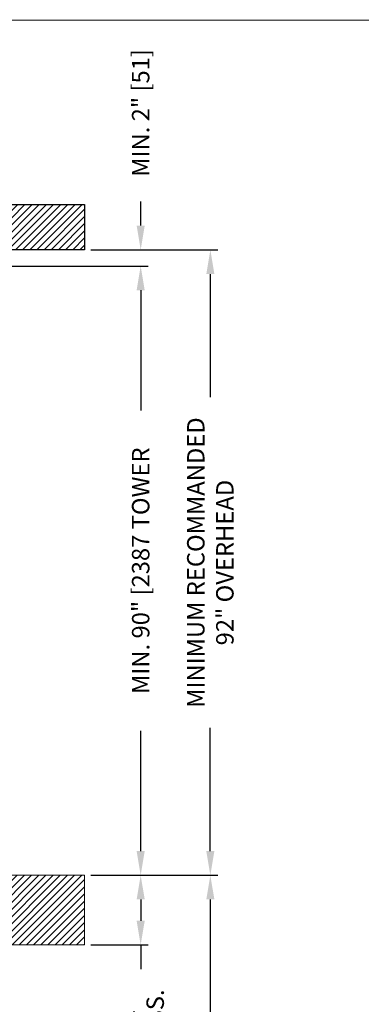
# Model space of a CAD drawing. Extents: x -615 to 1602, y 100 to 3324.
# Drawn here: x 680 to 768, y 2722 to 2977 of the extents above; entities that cross this region are included whole.
import ezdxf
from ezdxf.enums import TextEntityAlignment as Align

# ---------------------------------------------------------------- set-up
doc = ezdxf.new("R2010")
doc.units = 0
doc.header["$LTSCALE"] = 50
doc.header["$MEASUREMENT"] = 0
doc.header["$PDMODE"] = 32
doc.header["$PDSIZE"] = 0.07
doc.layers.get('0').update_dxf_attribs({"linetype": 'CONTINUOUS'})
doc.layers.get('DEFPOINTS').update_dxf_attribs({"linetype": 'CONTINUOUS'})
for name, color, linetype in [('1', 7, 'CONTINUOUS'), ('DIM', 1, 'CONTINUOUS'), ('TEXT', 3, 'CONTINUOUS')]:
    doc.layers.add(name, color=color, linetype=linetype)
doc.layers.add('AM_8', color=1, linetype='CONTINUOUS', lineweight=15)
doc.styles.get("Standard").update_dxf_attribs({"font": 'SIMPLEX'})
doc.dimstyles.new('Copy of 25', dxfattribs={"dimscale": 25, "dimtxt": 0.18, "dimasz": 0.25, "dimexe": 0.078125, "dimexo": 0.0625, "dimgap": 0.078125, "dimtad": 0, "dimdec": 5, "dimzin": 0, "dimdsep": 46, "dimlunit": 5, "dimtxsty": 'Standard', "dimcen": 0.109375, "dimclrt": 3, "dimadec": 0, "dimazin": 0, "dimtfac": 1, "dimtdec": 5, "dimtofl": 0, "dimtmove": 0, "dimatfit": 3, "dimfxl": 0, "dimtolj": 1, "dimtzin": 0, "dimarcsym": 0})

# ---------------------------------------------------------------- blocks, each defined once
blk = doc.blocks.new('Frame')
at = {"layer": 'DIM'}
blk.add_lwpolyline([(250.34, -153.99), (-842.95, -153.99), (-842.95, 517.69), (250.34, 517.35)], close=True, dxfattribs=at)
for tag, p in [('COSTUMER', (51.98, -8.36)), ('PROJECT', (46.24, -25.08)), ('DATE', (32.04, -41.8))]:
    blk.add_attdef(tag, text='', height=4.81, dxfattribs=at).set_placement(p, align=Align.MIDDLE_LEFT)
at = {"layer": 'TEXT', "flags": 4}
for tag, p in [('FRAC:', (93.55, -74.39)), ('13/32"=1"', (5.36, -102.01)), ('BEREZEANU', (65.81, -102.02)), ('08-16-93', (3.92, -127.46)), ('2', (71.57, -149.59)), ('1/2', (95.43, -149.59))]:
    blk.add_attdef(tag, p, '', height=4.81, dxfattribs=at)
at = {"layer": 'TEXT', "width": 2.428932, "flags": 4}
blk.add_attdef('ELEVATEUR', text='', height=6.42, rotation=0.0002, dxfattribs=at).set_placement((121.34, -149.8), (247.57, -149.8), align=Align.FIT)
blk = doc.blocks.new('*D153')
at = {"layer": 'DEFPOINTS', "color": 0}
for p in [(696.92, 2917.24), (711.38, 2917.24), (643.89, 2913.05)]:
    blk.add_point(p, dxfattribs=at)
at = {"layer": 'DIM', "color": 0, "lineweight": -2}
for p, q in [((711.38, 2923.49), (711.38, 2929.74)), ((698.48, 2917.24), (713.34, 2917.24)), ((645.45, 2913.05), (713.34, 2913.05)), ((711.38, 2906.8), (711.38, 2900.55))]:
    blk.add_line(p, q, dxfattribs=at)
at = {"layer": 'DIM', "color": 0}
for points in [[(710.34, 2923.49), (712.43, 2923.49), (711.38, 2917.24)], [(710.34, 2906.8), (712.43, 2906.8), (711.38, 2913.05)]]:
    blk.add_solid(points, dxfattribs=at)
at = {"layer": 'DIM', "color": 3, "insert": (711.38, 2952.59), "char_height": 4.5, "attachment_point": 5, "rotation": 90}
blk.add_mtext('\\A1;MIN. 2" [51]', dxfattribs=at)
blk = doc.blocks.new('*D152')
at = {"layer": 'DEFPOINTS', "color": 0}
for p in [(643.89, 2913.05), (711.38, 2913.05), (696.92, 2755.79)]:
    blk.add_point(p, dxfattribs=at)
at = {"layer": 'DIM', "color": 0, "lineweight": -2}
for p, q in [((645.45, 2913.05), (713.34, 2913.05)), ((711.38, 2906.8), (711.38, 2875.8)), ((711.38, 2762.04), (711.38, 2793.04)), ((698.48, 2755.79), (713.34, 2755.79))]:
    blk.add_line(p, q, dxfattribs=at)
at = {"layer": 'DIM', "color": 0}
for points in [[(710.34, 2906.8), (712.43, 2906.8), (711.38, 2913.05)], [(710.34, 2762.04), (712.43, 2762.04), (711.38, 2755.79)]]:
    blk.add_solid(points, dxfattribs=at)
at = {"layer": 'DIM', "color": 3, "insert": (711.38, 2834.42), "char_height": 4.5, "attachment_point": 5, "rotation": 90}
blk.add_mtext('\\A1;MIN. 90" [2387 TOWER', dxfattribs=at)
blk = doc.blocks.new('*D149')
at = {"layer": 'DEFPOINTS', "color": 0}
for p in [(696.92, 2917.24), (729.36, 2917.24), (696.92, 2755.79)]:
    blk.add_point(p, dxfattribs=at)
at = {"layer": 'DIM', "color": 0, "lineweight": -2}
for p, q in [((698.48, 2917.24), (731.32, 2917.24)), ((729.36, 2910.99), (729.36, 2879.18)), ((729.36, 2762.04), (729.36, 2793.85)), ((698.48, 2755.79), (731.32, 2755.79))]:
    blk.add_line(p, q, dxfattribs=at)
at = {"layer": 'DIM', "color": 0}
for points in [[(728.32, 2910.99), (730.41, 2910.99), (729.36, 2917.24)], [(728.32, 2762.04), (730.41, 2762.04), (729.36, 2755.79)]]:
    blk.add_solid(points, dxfattribs=at)
at = {"layer": 'DIM', "color": 3, "insert": (729.36, 2836.51), "char_height": 4.5, "attachment_point": 5, "rotation": 90}
blk.add_mtext('\\A1;MINIMUM RECOMMANDED\\P92" OVERHEAD', dxfattribs=at)
blk = doc.blocks.new('*D148')
at = {"layer": 'DEFPOINTS', "color": 0}
for p in [(696.92, 2755.79), (696.92, 2737.8), (711.38, 2737.8)]:
    blk.add_point(p, dxfattribs=at)
at = {"layer": 'DIM', "color": 0, "lineweight": -2}
for p, q in [((698.48, 2755.79), (713.34, 2755.79)), ((711.38, 2749.54), (711.38, 2744.05)), ((698.48, 2737.8), (713.34, 2737.8)), ((711.38, 2737.8), (711.38, 2731.55))]:
    blk.add_line(p, q, dxfattribs=at)
at = {"layer": 'DIM', "color": 0}
for points in [[(710.34, 2749.54), (712.43, 2749.54), (711.38, 2755.79)], [(710.34, 2744.05), (712.43, 2744.05), (711.38, 2737.8)]]:
    blk.add_solid(points, dxfattribs=at)
at = {"layer": 'DIM', "color": 3, "insert": (711.38, 2698.31), "char_height": 4.5, "attachment_point": 5, "rotation": 90}
blk.add_mtext('\\A1;[______] TOTAL\\PFLOOR THICKNESS.', dxfattribs=at)
blk = doc.blocks.new('*D147')
at = {"layer": 'DEFPOINTS', "color": 0}
for p in [(696.92, 2755.79), (729.36, 2755.79), (696.92, 2574.67)]:
    blk.add_point(p, dxfattribs=at)
at = {"layer": 'DIM', "color": 0, "lineweight": -2}
for p, q in [((698.48, 2755.79), (731.32, 2755.79)), ((729.36, 2749.54), (729.36, 2704.68)), ((729.36, 2580.92), (729.36, 2625.78)), ((698.48, 2574.67), (731.32, 2574.67))]:
    blk.add_line(p, q, dxfattribs=at)
at = {"layer": 'DIM', "color": 0}
for points in [[(728.32, 2749.54), (730.41, 2749.54), (729.36, 2755.79)], [(728.32, 2580.92), (730.41, 2580.92), (729.36, 2574.67)]]:
    blk.add_solid(points, dxfattribs=at)
at = {"layer": 'DIM', "color": 3, "insert": (729.36, 2665.23), "char_height": 4.5, "attachment_point": 5, "rotation": 90}
blk.add_mtext('\\A1;[________] TRAVEL', dxfattribs=at)

msp = doc.modelspace()

# ---------------------------------------------------------------- hatches: boundary and pattern name
at = {"layer": 'AM_8'}
h = msp.add_hatch(dxfattribs=at)
h.set_pattern_fill('ANSI31', color=256, scale=10.456875, style=0)
h.set_pattern_definition([(45, (-183.6237, -1189.6058), (-0.9242659, 0.9242659), [])])
h.paths.add_polyline_path([(542.407259, 2917.240936), (696.91763, 2917.240936), (696.91763, 2928.952636), (542.407259, 2928.952636)])
h = msp.add_hatch(dxfattribs=at)
h.set_pattern_fill('ANSI31', color=256, scale=10.456875, style=0)
h.set_pattern_definition([(45, (110.3872, 439.7747), (-0.9242659, 0.9242659), [])])
h.paths.add_polyline_path([(696.91763, 2755.786786), (662.147389, 2755.786786), (662.147389, 2737.800961), (696.91763, 2737.800961)])

# ---------------------------------------------------------------- linework, layer by layer
at = {"color": 7, "linetype": 'Continuous', "lineweight": 15}
for p, q in [((696.91763, 2755.786786), (662.147389, 2755.786786)), ((696.91763, 2737.800961), (696.91763, 2755.786786)), ((662.147389, 2737.800961), (696.91763, 2737.800961))]:
    msp.add_line(p, q, dxfattribs=at)
at = {"layer": '1'}
msp.add_lwpolyline([(542.407259, 2928.952636), (696.91763, 2928.952636), (696.91763, 2917.240936), (542.407259, 2917.240936)], close=True, dxfattribs=at)

# ---------------------------------------------------------------- block references
at = {"layer": 'DIM'}
msp.add_blockref('Frame', (1351.453079, 2458.962517), dxfattribs=at)

# ---------------------------------------------------------------- dimensions: what is measured, and where the dimension line sits
for base, p1, p2, text, picture, middle in [((711.383867, 2917.240936), (643.892363, 2913.050743), (696.91763, 2917.240936), 'MIN. 2" [51]', '*D153', (711.383867, 2952.586918)), ((729.36381, 2917.240936), (696.91763, 2755.786786), (696.91763, 2917.240936), 'MINIMUM RECOMMANDED\\P92" OVERHEAD', '*D149', (729.36381, 2836.513861)), ((711.383867, 2913.050743), (696.91763, 2755.786786), (643.892363, 2913.050743), 'MIN. 90" [2387 TOWER', '*D152', (711.383867, 2834.418764)), ((711.383867, 2737.800961), (696.91763, 2755.786786), (696.91763, 2737.800961), '[______] TOTAL\\PFLOOR THICKNESS.', '*D148', (711.383867, 2698.312121)), ((729.36381, 2755.786786), (696.91763, 2574.673711), (696.91763, 2755.786786), '[________] TRAVEL', '*D147', (729.36381, 2665.230248))]:
    dim = msp.add_linear_dim(base=base, p1=p1, p2=p2, angle=90, text=text, dimstyle='Copy of 25', override={"dimpost": '"'}, dxfattribs=at)
    dim.commit()
    dim.dimension.update_dxf_attribs({"geometry": picture, "text_midpoint": middle})

doc.saveas('drawing.dxf')
